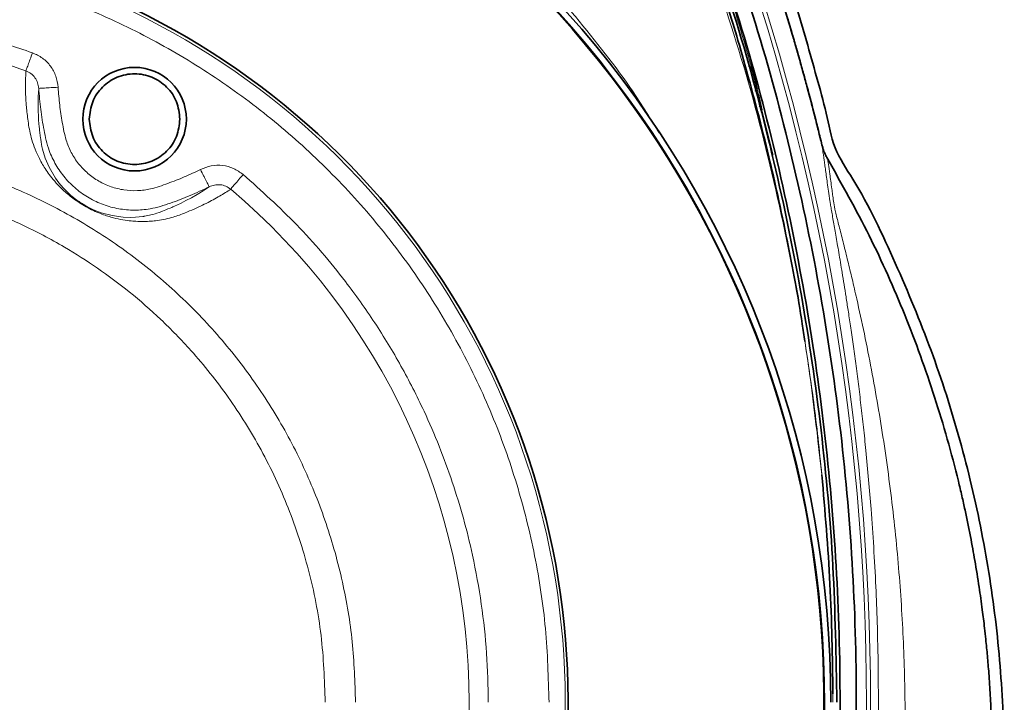
# Model space of a CAD drawing. Units: millimetres. Extents: x -155 to 4436, y -206 to 3218.
# Drawn here: x 4191 to 4343, y 1749 to 1855 of the extents above; entities that cross this region are included whole.
import ezdxf

# ---------------------------------------------------------------- set-up
doc = ezdxf.new("R2010")
doc.units = ezdxf.units.MM

msp = doc.modelspace()

# ---------------------------------------------------------------- linework, layer by layer
at = {"color": 8, "linetype": 'Continuous', "lineweight": 18}
for p, q in [((4304.778, 1844.164), (4304.994, 1843.272)), ((4305.511, 1840.96), (4307.27, 1833.915)), ((4314.794, 1784.589), (4314.795, 1784.587)), ((4316.5, 1750.755), (4316.503, 1749.431))]:
    msp.add_line(p, q, dxfattribs=at)
at = {"color": 7, "linetype": 'Continuous', "lineweight": 35}
msp.add_line((4304.994, 1843.272), (4305.511, 1840.96), dxfattribs=at)
at = {"color": 8, "linetype": 'Continuous', "lineweight": 18, "flags": 128}
msp.add_lwpolyline([(4220.12, 1829.043), (4219.204, 1828.438), (4218.274, 1827.871), (4217.368, 1827.358), (4216.525, 1826.91), (4215.777, 1826.535), (4215.148, 1826.237), (4214.888, 1826.117), (4214.666, 1826.017), (4214.487, 1825.937), (4214.353, 1825.877), (4214.101, 1825.766), (4213.761, 1825.62), (4213.425, 1825.479), (4212.926, 1825.28), (4212.569, 1825.147), (4212.384, 1825.081), (4212.038, 1824.965), (4211.764, 1824.88), (4211.401, 1824.777), (4211.1, 1824.7), (4210.895, 1824.652), (4210.63, 1824.595), (4210.395, 1824.55), (4210.198, 1824.515), (4210.045, 1824.49), (4210.043, 1824.489), (4210.03, 1824.487), (4209.994, 1824.482), (4209.86, 1824.461), (4209.323, 1824.395), (4208.74, 1824.346), (4207.932, 1824.319), (4206.829, 1824.359), (4205.116, 1824.598), (4203.43, 1825.053), (4202.637, 1825.348), (4201.924, 1825.662), (4201.34, 1825.955), (4201.18, 1826.041), (4201.04, 1826.12), (4200.919, 1826.189), (4200.65, 1826.348), (4200.391, 1826.509), (4200.365, 1826.526), (4200.208, 1826.628), (4200.016, 1826.757), (4199.9, 1826.838), (4199.26, 1827.312), (4199.114, 1827.429), (4199.077, 1827.459), (4199.068, 1827.466), (4199.065, 1827.468), (4199.065, 1827.469), (4199.064, 1827.469), (4199.064, 1827.469), (4199.064, 1827.469), (4199.064, 1827.469), (4199.064, 1827.469), (4199.064, 1827.469), (4199.012, 1827.512), (4198.656, 1827.816), (4197.549, 1828.909), (4196.9, 1829.681), (4196.379, 1830.393), (4195.391, 1832.083), (4194.792, 1833.489), (4194.381, 1834.847), (4194.29, 1835.251), (4194.225, 1835.573), (4194.147, 1836.018), (4194.092, 1836.367), (4194.054, 1836.643), (4194.027, 1836.848), (4194.002, 1837.053), (4193.977, 1837.258), (4193.954, 1837.463), (4193.931, 1837.667), (4193.927, 1837.706), (4193.896, 1838.001), (4193.863, 1838.34), (4193.824, 1838.782), (4193.779, 1839.387), (4193.738, 1840.098), (4193.73, 1840.27), (4193.723, 1840.447), (4193.717, 1840.628), (4193.711, 1840.813), (4193.706, 1841.001), (4193.702, 1841.193), (4193.699, 1841.388), (4193.697, 1841.637), (4193.698, 1841.994), (4193.703, 1842.447), (4193.718, 1842.985), (4193.746, 1843.59), (4193.79, 1844.245)], dxfattribs=at)
at = {"color": 7, "linetype": 'Continuous', "lineweight": 35}
msp.add_circle((4208.602, 1839.497), 8, dxfattribs=at)
for radius, start, end in [(159.579, 0, 236.61741), (158.5, 303.5621, 90), (118.978, 306.64735, 233.35359)]:
    msp.add_arc((4156.602, 1749.431), radius, start, end, dxfattribs=at)
at = {"color": 8, "linetype": 'Continuous', "lineweight": 18}
for centre, radius, start, end in [((4156.602, 1749.431), 158.621, 303.50748, 180), ((3959.79, 1749.431), 361.89, 339.44401, 20.55599), ((3959.79, 1749.431), 362.524, 339.44401, 20.55599), ((4156.602, 1749.431), 118.531, 306.64509, 90), ((3953.833, 1749.431), 363.557, 15.68475, 17.81432), ((4156.602, 1749.431), 103.677, 70.14612, 79.07762), ((4156.602, 1749.431), 103.677, 310.14612, 49.85388)]:
    msp.add_arc(centre, radius, start, end, dxfattribs=at)
at = {"color": 7, "linetype": 'Continuous', "lineweight": 35}
for points, knots in [([(4246.602, 1574.35), (4248.149, 1575.211), (4253.24, 1578.048), (4261.424, 1583.612), (4271.1, 1591.03), (4278.337, 1596.864), (4282.91, 1601.75), (4286.783, 1602.855), (4290.435, 1604.766), (4294.006, 1607.211), (4297.186, 1610.147), (4299.911, 1613.502), (4303.292, 1618.904), (4305.078, 1627.047), (4311.422, 1635.096), (4316.615, 1643.688), (4321.624, 1652.641), (4326.712, 1663.165), (4331.66, 1675.33), (4336.097, 1689.206), (4339.473, 1703.378), (4341.764, 1717.766), (4342.946, 1732.289), (4342.997, 1746.862), (4341.894, 1761.395), (4339.65, 1775.795), (4336.282, 1789.972), (4331.86, 1803.86), (4326.213, 1817.299), (4321.352, 1827.764), (4316.48, 1834.926), (4315.535, 1840.556), (4313.963, 1846.021), (4312.425, 1851.615), (4311.037, 1856.24), (4309.889, 1859.93), (4309.008, 1862.692), (4308.092, 1865.439), (4307.219, 1868.177), (4306.275, 1870.426), (4305.959, 1872.428), (4306.413, 1874.084), (4307.662, 1875.53), (4308.998, 1877.183), (4310.745, 1879.023), (4311.464, 1880.637), (4311.865, 1881.537)], [0, 0, 0, 0, 0.0150957, 0.04969742, 0.0843034, 0.11890213, 0.12950989, 0.14015708, 0.15241962, 0.1646826, 0.17694186, 0.1891932, 0.20147286, 0.23098865, 0.25850974, 0.28764999, 0.31679082, 0.34592909, 0.38731074, 0.42869101, 0.4700698, 0.51145061, 0.55283649, 0.59422936, 0.63562334, 0.67701675, 0.71840617, 0.75979423, 0.80118935, 0.84258794, 0.85835402, 0.87403403, 0.89052187, 0.9069977, 0.92347838, 0.93172039, 0.93995798, 0.94820557, 0.95641995, 0.96446076, 0.9689621, 0.97344087, 0.97857139, 0.98505839, 0.9916668, 1, 1, 1, 1]), ([(4314.797, 1835.534), (4314.618, 1836.266), (4314.261, 1837.728), (4313.759, 1839.713), (4313.194, 1841.905), (4312.614, 1844.096), (4311.966, 1846.475), (4311.365, 1848.629), (4310.755, 1850.766), (4310.21, 1852.632), (4309.752, 1854.174), (4309.361, 1855.471), (4308.934, 1856.869), (4308.429, 1858.5), (4307.914, 1860.132), (4307.413, 1861.692), (4306.883, 1863.322), (4306.317, 1865.036), (4305.711, 1866.833), (4305.148, 1868.481), (4304.766, 1869.577), (4304.577, 1870.118)], [0, 0, 0, 0, 0.0626149, 0.1251839, 0.170217, 0.250878, 0.3136442, 0.3752598, 0.4368457, 0.4984021, 0.5369233, 0.5705971, 0.6110991, 0.6584291, 0.7125873, 0.7534, 0.7946409, 0.8551413, 0.9035027, 0.9523127, 1, 1, 1, 1]), ([(4314.808, 1835.518), (4314.442, 1837.001), (4313.712, 1839.965), (4311.794, 1847.257), (4309.498, 1855.195), (4306.775, 1863.751), (4305.313, 1867.999), (4304.583, 1870.122)], [0, 0, 0, 0, 0.1268697, 0.2537605, 0.6265951, 0.813392, 1, 1, 1, 1]), ([(4298.839, 1861.333), (4298.847, 1861.31), (4299.326, 1859.855), (4300.335, 1856.63), (4301.908, 1851.433), (4303.446, 1846.009), (4305.045, 1840.024), (4306.531, 1834.046), (4308.056, 1827.413), (4309.849, 1818.824), (4311.284, 1811.314), (4312.031, 1806.09), (4312.159, 1805.193)], [0, 0, 0, 0, 0.0012493, 0.0795882, 0.1754938, 0.2832211, 0.3724366, 0.4972119, 0.6031422, 0.7258998, 0.9529365, 1, 1, 1, 1]), ([(4303.853, 1847.716), (4304.08, 1846.893), (4304.436, 1845.601), (4304.687, 1844.546), (4304.778, 1844.164)], [0, 0, 0, 0, 0.6372123, 1, 1, 1, 1]), ([(4315.688, 1833.341), (4315.591, 1833.514), (4315.407, 1833.841), (4315.244, 1834.202), (4315.161, 1834.405), (4315.13, 1834.482), (4315.059, 1834.666), (4314.933, 1835.019), (4314.848, 1835.343), (4314.797, 1835.534)], [0, 0, 0, 0, 0.2499793, 0.4737902, 0.4999808, 0.5268533, 0.5776478, 0.7500096, 1, 1, 1, 1]), ([(4305.31, 1629.832), (4305.31, 1629.832), (4305.31, 1629.832), (4305.31, 1629.832), (4305.31, 1629.832), (4305.31, 1629.833), (4305.312, 1629.835), (4305.317, 1629.842), (4305.337, 1629.87), (4305.418, 1629.982), (4305.742, 1630.432), (4306.457, 1631.433), (4307.666, 1633.159), (4309.534, 1635.899), (4312.093, 1639.825), (4315.333, 1645.128), (4317.937, 1649.762), (4319.673, 1653.049), (4320.445, 1654.545), (4321.089, 1655.818), (4321.723, 1657.094), (4322.347, 1658.374), (4322.961, 1659.658), (4323.645, 1661.117), (4324.393, 1662.753), (4325.067, 1664.267), (4325.684, 1665.686), (4326.371, 1667.296), (4327.285, 1669.505), (4328.236, 1671.904), (4329.069, 1674.092), (4329.719, 1675.855), (4330.419, 1677.81), (4331.199, 1680.069), (4332.079, 1682.748), (4332.919, 1685.437), (4333.668, 1687.964), (4334.218, 1689.918), (4334.675, 1691.593), (4335.171, 1693.473), (4335.877, 1696.289), (4336.726, 1699.957), (4337.546, 1703.886), (4338.384, 1708.39), (4339.135, 1713.051), (4339.785, 1717.949), (4340.283, 1722.579), (4340.548, 1725.757), (4340.681, 1727.678), (4340.715, 1728.195), (4340.747, 1728.694), (4340.776, 1729.174), (4340.803, 1729.635), (4340.916, 1731.648), (4341.046, 1734.828), (4341.11, 1738.787), (4341.105, 1741.586), (4341.067, 1744.212), (4340.987, 1747.057), (4340.826, 1750.489), (4340.616, 1753.669), (4340.413, 1756.121), (4340.248, 1757.875), (4340.104, 1759.302), (4339.89, 1761.26), (4339.562, 1763.94), (4339.074, 1767.432), (4338.568, 1770.572), (4338.103, 1773.179), (4337.746, 1775.074), (4337.348, 1777.065), (4336.907, 1779.152), (4336.419, 1781.331), (4335.033, 1787.186), (4332.374, 1796.608), (4327.756, 1809.28), (4322.283, 1821.611), (4317.888, 1829.429), (4315.688, 1833.341)], [0, 0, 0, 0, 0.0000001, 0.0000002, 0.0000006, 0.0000021, 0.0000081, 0.0000314, 0.0001238, 0.0004918, 0.0019603, 0.0078275, 0.0176024, 0.0312857, 0.0539737, 0.0827971, 0.1177266, 0.1279103, 0.1345283, 0.1411425, 0.1477526, 0.1543582, 0.160959, 0.1675546, 0.1767788, 0.1859913, 0.1906036, 0.1983058, 0.2103482, 0.2238681, 0.2342103, 0.2429228, 0.2500102, 0.2630995, 0.2761756, 0.2892403, 0.3022955, 0.3128508, 0.3174728, 0.3264517, 0.339913, 0.3578556, 0.3788377, 0.3957524, 0.4215963, 0.4445073, 0.4644883, 0.486385, 0.4888759, 0.4912797, 0.4935965, 0.4958263, 0.4979692, 0.5000251, 0.5238839, 0.5422362, 0.5551116, 0.5628294, 0.5787777, 0.5947092, 0.6106259, 0.6231232, 0.6289339, 0.6351393, 0.6430766, 0.6563518, 0.6727023, 0.6921272, 0.7005991, 0.7095444, 0.7189622, 0.7288518, 0.7392119, 0.7500413, 0.8125575, 0.8752821, 0.937578, 1, 1, 1, 1])]:
    msp.add_open_spline(points, degree=3, knots=knots, dxfattribs=at)
for points in [[(4297.171, 1875.948), (4299.577, 1869.18), (4304.388, 1855.644), (4310.05, 1834.839), (4314.546, 1813.761), (4317.752, 1792.444), (4319.684, 1770.976), (4320.328, 1749.431), (4319.684, 1727.885), (4317.752, 1706.417), (4314.546, 1685.101), (4310.05, 1664.023), (4304.388, 1643.218), (4299.577, 1629.681), (4297.171, 1622.913)], [(4317.103, 1749.431), (4316.985, 1756.448), (4316.751, 1770.481), (4314.852, 1791.46), (4311.835, 1812.301), (4307.571, 1832.922), (4302.208, 1853.293), (4297.647, 1866.567), (4295.366, 1873.204)], [(4295.835, 1625.484), (4298.118, 1632.13), (4302.686, 1645.423), (4308.058, 1665.822), (4312.323, 1686.472), (4315.363, 1707.342), (4317.195, 1728.351), (4317.806, 1749.431), (4317.195, 1770.511), (4315.363, 1791.52), (4312.323, 1812.389), (4308.058, 1833.04), (4302.686, 1853.439), (4298.118, 1866.731), (4295.835, 1873.378)], [(4201.602, 1839.497), (4201.707, 1840.414), (4201.918, 1842.246), (4203.537, 1844.576), (4205.85, 1846.133), (4208.602, 1846.68), (4211.354, 1846.133), (4213.668, 1844.576), (4215.287, 1842.246), (4215.497, 1840.414), (4215.602, 1839.497)], [(4215.602, 1839.497), (4215.497, 1838.581), (4215.287, 1836.749), (4213.668, 1834.419), (4211.354, 1832.862), (4208.602, 1832.315), (4205.85, 1832.862), (4203.537, 1834.419), (4201.918, 1836.749), (4201.707, 1838.581), (4201.602, 1839.497)], [(4314.795, 1784.587), (4315.276, 1778.958), (4316.24, 1767.701), (4316.414, 1756.404), (4316.5, 1750.755)]]:
    msp.add_open_spline(points, degree=3, dxfattribs=at)
at = {"color": 8, "linetype": 'Continuous', "lineweight": 18}
for points in [[(4272.635, 1749.431), (4272.527, 1753.228), (4272.312, 1760.822), (4270.575, 1772.104), (4267.821, 1783.167), (4263.974, 1793.906), (4259.099, 1804.216), (4253.235, 1813.999), (4246.441, 1823.159), (4238.782, 1831.61), (4230.331, 1839.269), (4221.17, 1846.063), (4211.388, 1851.927), (4201.077, 1856.803), (4190.339, 1860.646), (4179.275, 1863.417), (4167.994, 1865.09), (4156.602, 1865.65), (4145.211, 1865.09), (4133.929, 1863.417), (4122.866, 1860.646), (4112.127, 1856.803), (4101.817, 1851.927), (4092.034, 1846.063), (4082.874, 1839.269), (4074.423, 1831.61), (4066.764, 1823.159), (4059.97, 1813.999), (4054.106, 1804.216), (4049.231, 1793.906), (4045.384, 1783.167), (4042.63, 1772.104), (4040.893, 1760.822), (4040.677, 1753.228), (4040.57, 1749.431)], [(4192.824, 1849.745), (4190.198, 1850.636), (4184.946, 1852.417), (4179.523, 1853.574), (4176.811, 1854.152)], [(4191.813, 1846.945), (4191.841, 1847.023), (4191.898, 1847.179), (4192.137, 1847.841), (4192.456, 1848.724), (4192.701, 1849.405), (4192.824, 1849.745)]]:
    msp.add_open_spline(points, degree=3, dxfattribs=at)
for points, knots in [([(4296.691, 1866.353), (4298.908, 1859.718), (4303.341, 1846.447), (4308.422, 1826.071), (4312.407, 1805.449), (4313.998, 1791.542), (4314.794, 1784.589)], [0, 0, 0, 0, 0.2499071, 0.4999127, 0.7499587, 1, 1, 1, 1]), ([(4289.633, 1837.398), (4288.174, 1839.769), (4284.143, 1846.317), (4279.247, 1852.255), (4276.123, 1856.044)], [0, 0, 0, 0, 0.3619756, 1, 1, 1, 1]), ([(4196.784, 1844.427), (4196.699, 1845.008), (4196.53, 1846.171), (4195.661, 1847.725), (4194.425, 1849.007), (4193.358, 1849.499), (4192.824, 1849.745)], [0, 0, 0, 0, 0.24999336, 0.50001209, 0.75002191, 1, 1, 1, 1]), ([(4191.813, 1846.945), (4191.787, 1846.469), (4191.735, 1845.539), (4191.74, 1843.855), (4191.828, 1841.969), (4192.012, 1840.166), (4192.22, 1838.596), (4192.455, 1837.336), (4192.811, 1835.975), (4193.37, 1834.459), (4194.165, 1832.814), (4195.144, 1831.27), (4196.216, 1829.917), (4197.282, 1828.773), (4198.507, 1827.687), (4199.773, 1826.764), (4200.86, 1826.084), (4201.991, 1825.483), (4203.066, 1825.007), (4204.047, 1824.641), (4205.213, 1824.278), (4206.489, 1823.982), (4207.751, 1823.795), (4208.863, 1823.703), (4209.88, 1823.679), (4210.886, 1823.715), (4211.961, 1823.816), (4213.126, 1824.001), (4214.262, 1824.276), (4215.307, 1824.603), (4216.231, 1824.952), (4217.783, 1825.587), (4219.73, 1826.493), (4221.846, 1827.645), (4222.906, 1828.331), (4223.447, 1828.682)], [0, 0, 0, 0, 0.0641658, 0.125026, 0.1875387, 0.2500508, 0.2813084, 0.3125643, 0.3438206, 0.3750753, 0.4079638, 0.4375684, 0.4530777, 0.4688072, 0.4843849, 0.4923349, 0.4999731, 0.507633, 0.5155591, 0.5233664, 0.5311779, 0.5465756, 0.5624165, 0.576088, 0.5910374, 0.6073067, 0.6249282, 0.6482217, 0.6757654, 0.7001477, 0.7247219, 0.7499541, 0.8328921, 0.9147369, 1, 1, 1, 1]), ([(4193.79, 1844.245), (4193.749, 1844.54), (4193.666, 1845.128), (4193.233, 1845.916), (4192.617, 1846.57), (4192.081, 1846.82), (4191.813, 1846.945)], [0, 0, 0, 0, 0.2520466, 0.5028721, 0.7521136, 1, 1, 1, 1]), ([(4303.853, 1847.716), (4303.824, 1847.708), (4303.78, 1847.696), (4303.541, 1847.629), (4303.458, 1847.606)], [0, 0, 0, 0, 0.6518236, 1, 1, 1, 1]), ([(4196.784, 1844.427), (4196.411, 1844.405), (4195.838, 1844.37), (4195.147, 1844.327), (4194.67, 1844.298), (4194.284, 1844.275), (4193.906, 1844.252), (4193.836, 1844.247), (4193.79, 1844.245)], [0, 0, 0, 0, 0.2396967, 0.3685147, 0.5000002, 0.6314856, 0.7603036, 1, 1, 1, 1]), ([(4220.12, 1829.043), (4219.141, 1828.578), (4217.185, 1827.646), (4214.146, 1826.502), (4211.291, 1825.596), (4208.572, 1825.377), (4206.131, 1825.592), (4203.763, 1826.23), (4201.541, 1827.267), (4199.532, 1828.673), (4197.796, 1830.405), (4196.389, 1832.412), (4195.219, 1834.876), (4194.576, 1837.8), (4194.047, 1841.005), (4193.876, 1843.165), (4193.79, 1844.245)], [0, 0, 0, 0, 0.0832638, 0.1665199, 0.2498207, 0.3123702, 0.3749144, 0.4374562, 0.5, 0.5625438, 0.6250856, 0.6876298, 0.7501793, 0.8334801, 0.9167362, 1, 1, 1, 1]), ([(4218.781, 1831.728), (4217.949, 1831.328), (4216.3, 1830.537), (4213.722, 1829.553), (4211.333, 1828.701), (4209.029, 1828.388), (4206.953, 1828.504), (4204.935, 1829.004), (4203.044, 1829.87), (4201.349, 1831.075), (4199.906, 1832.572), (4198.767, 1834.312), (4197.886, 1836.466), (4197.431, 1838.961), (4196.993, 1841.685), (4196.854, 1843.508), (4196.784, 1844.427)], [0, 0, 0, 0, 0.0835622, 0.1657338, 0.2501458, 0.3126065, 0.375072, 0.4375371, 0.5000002, 0.5624639, 0.6249285, 0.6873939, 0.7498549, 0.8344292, 0.9164422, 1, 1, 1, 1]), ([(4304.451, 1843.887), (4304.511, 1843.854), (4304.678, 1843.762), (4304.872, 1843.554), (4304.954, 1843.366), (4304.994, 1843.272)], [0, 0, 0, 0, 0.220765, 0.6103825, 1, 1, 1, 1]), ([(4305.511, 1840.96), (4305.486, 1841.029), (4305.449, 1841.127), (4305.363, 1841.257), (4305.266, 1841.378), (4305.15, 1841.457), (4305.088, 1841.5)], [0, 0, 0, 0, 0.3164786, 0.44720195, 0.70057475, 1, 1, 1, 1]), ([(4314.797, 1835.534), (4314.83, 1835.31), (4314.896, 1834.862), (4315.086, 1833.551), (4315.265, 1832.291), (4315.4, 1831.332), (4315.553, 1830.239), (4315.711, 1829.07), (4315.85, 1828.049), (4315.994, 1827.132), (4316.092, 1826.53), (4316.215, 1825.793), (4316.368, 1824.895), (4316.607, 1823.512), (4316.952, 1821.532), (4317.418, 1818.826), (4317.85, 1816.255), (4318.225, 1813.952), (4318.532, 1812.022), (4318.862, 1809.893), (4319.227, 1807.462), (4319.623, 1804.709), (4320.035, 1801.706), (4320.371, 1799.109), (4320.636, 1796.964), (4320.833, 1795.316), (4321.028, 1793.626), (4321.221, 1791.897), (4321.41, 1790.126), (4321.84, 1785.918), (4322.333, 1780.344), (4322.819, 1773.311), (4323.13, 1767.495), (4323.461, 1758.852), (4323.607, 1747.141), (4323.256, 1734.047), (4322.567, 1722.556), (4321.749, 1712.986), (4320.674, 1703.311), (4319.327, 1693.486), (4317.743, 1683.82), (4316.024, 1674.74), (4314.501, 1667.562), (4313.246, 1662.068), (4312.279, 1658.025), (4311.348, 1654.285), (4310.397, 1650.593), (4309.445, 1647.012), (4308.475, 1643.463), (4307.565, 1640.193), (4306.794, 1637.438), (4306.287, 1635.541), (4305.974, 1634.278), (4305.629, 1632.961), (4305.31, 1631.751), (4304.977, 1630.494), (4304.652, 1629.289), (4304.38, 1628.289), (4304.291, 1627.964), (4304.246, 1627.802)], [0, 0, 0, 0, 0.0312318, 0.0624896, 0.0750432, 0.0875245, 0.099926, 0.1128528, 0.1249873, 0.1286024, 0.1322515, 0.136512, 0.1415035, 0.146727, 0.1573091, 0.1690654, 0.1820939, 0.1895249, 0.197308, 0.2054507, 0.2150114, 0.2261209, 0.237778, 0.2499907, 0.2561676, 0.2624836, 0.2689392, 0.2755353, 0.2822724, 0.2891511, 0.3235006, 0.3454687, 0.3685826, 0.3890139, 0.4426781, 0.5000187, 0.5359472, 0.5718482, 0.607829, 0.6453102, 0.6834184, 0.7183101, 0.7500453, 0.7671719, 0.7832818, 0.7983989, 0.8125523, 0.8289045, 0.8437998, 0.859417, 0.8750186, 0.8873816, 0.8993148, 0.9121408, 0.925054, 0.9382206, 0.9590818, 0.9795413, 1, 1, 1, 1]), ([(4315.688, 1833.341), (4315.688, 1833.341), (4315.688, 1833.341), (4315.689, 1833.338), (4315.71, 1833.184), (4315.792, 1832.627), (4315.972, 1831.348), (4316.165, 1829.97), (4316.311, 1828.896), (4316.458, 1827.825), (4316.575, 1826.876), (4316.739, 1825.894), (4317.004, 1824.753), (4317.244, 1823.771), (4317.619, 1822.288), (4318.149, 1820.218), (4318.807, 1817.581), (4319.489, 1814.748), (4320.769, 1809.223), (4322.506, 1800.86), (4324.432, 1789.595), (4325.941, 1778.182), (4327.002, 1766.618), (4327.597, 1755.056), (4327.723, 1743.492), (4327.383, 1732.192), (4326.633, 1721.183), (4325.499, 1710.471), (4323.963, 1699.702), (4322.06, 1689.138), (4319.793, 1678.651), (4317.821, 1670.797), (4316.319, 1665.318), (4315.441, 1662.232), (4314.538, 1659.174), (4313.622, 1656.18), (4312.789, 1653.54), (4312.06, 1651.29), (4311.439, 1649.407), (4310.858, 1647.675), (4310.212, 1645.777), (4309.507, 1643.723), (4308.735, 1641.514), (4308.082, 1639.649), (4307.553, 1638.141), (4307.136, 1636.778), (4306.87, 1635.563), (4306.432, 1634.002), (4306.001, 1632.344), (4305.539, 1630.669), (4305.386, 1630.111), (4305.31, 1629.832)], [0, 0, 0, 0, 0.0000187, 0.0001576, 0.0005357, 0.0317375, 0.0624933, 0.0780856, 0.0937467, 0.1040409, 0.1147272, 0.1249754, 0.1300291, 0.1352193, 0.1405969, 0.1517039, 0.1632593, 0.1747796, 0.1874706, 0.2317876, 0.2756584, 0.3211604, 0.3658066, 0.4105816, 0.4555448, 0.499985, 0.5417363, 0.5835653, 0.6250023, 0.6680605, 0.7083458, 0.7500158, 0.7627706, 0.7751891, 0.7878921, 0.8005803, 0.8125278, 0.8211676, 0.8292591, 0.8367981, 0.8437845, 0.8544218, 0.8646907, 0.8750302, 0.8828368, 0.8906384, 0.9062668, 0.9218917, 0.9375186, 0.9687591, 1, 1, 1, 1]), ([(4242.733, 1749.431), (4242.635, 1752.552), (4242.439, 1758.794), (4240.859, 1768.047), (4238.357, 1777.08), (4234.87, 1785.787), (4230.465, 1794.064), (4225.186, 1801.815), (4219.098, 1808.947), (4212.271, 1815.375), (4204.789, 1821.03), (4196.732, 1825.82), (4188.221, 1829.779), (4182.25, 1831.611), (4179.265, 1832.527)], [0, 0, 0, 0, 0.0833333, 0.1666667, 0.25, 0.3333333, 0.4166667, 0.5, 0.5833333, 0.6666667, 0.75, 0.8333333, 0.9166667, 1, 1, 1, 1]), ([(4225.366, 1830.957), (4224.886, 1831.296), (4223.927, 1831.974), (4222.198, 1832.404), (4220.418, 1832.379), (4219.326, 1831.945), (4218.781, 1831.728)], [0, 0, 0, 0, 0.2499778, 0.4999884, 0.7500071, 1, 1, 1, 1]), ([(4218.781, 1831.728), (4218.948, 1831.393), (4219.204, 1830.879), (4219.513, 1830.26), (4219.726, 1829.832), (4219.899, 1829.486), (4220.068, 1829.147), (4220.099, 1829.084), (4220.12, 1829.043)], [0, 0, 0, 0, 0.239696, 0.3685139, 0.4999993, 0.6314848, 0.760303, 1, 1, 1, 1]), ([(4225.366, 1830.957), (4225.141, 1830.69), (4224.674, 1830.137), (4224.059, 1829.408), (4223.603, 1828.867), (4223.498, 1828.742), (4223.447, 1828.682)], [0, 0, 0, 0, 0.2416504, 0.5, 0.7583496, 1, 1, 1, 1]), ([(4263.256, 1749.431), (4263.204, 1751.955), (4263.1, 1757.026), (4262.254, 1764.628), (4260.659, 1773.507), (4257.88, 1783.543), (4254.003, 1793.257), (4249.841, 1801.411), (4245.781, 1808.109), (4240.514, 1815.487), (4233.874, 1823.321), (4228.185, 1828.427), (4225.366, 1830.957)], [0, 0, 0, 0, 0.08160525, 0.16396913, 0.24704251, 0.37313619, 0.49999754, 0.58458352, 0.66894457, 0.75302368, 0.87760955, 1, 1, 1, 1]), ([(4223.447, 1828.682), (4223.205, 1828.851), (4222.72, 1829.19), (4221.846, 1829.396), (4220.947, 1829.377), (4220.396, 1829.155), (4220.12, 1829.043)], [0, 0, 0, 0, 0.2478862, 0.4971278, 0.7479534, 1, 1, 1, 1]), ([(4238.067, 1749.431), (4237.94, 1752.886), (4237.687, 1759.768), (4235.669, 1769.859), (4232.55, 1779.473), (4228.351, 1788.42), (4223.276, 1796.556), (4217.961, 1803.218), (4212.755, 1808.573), (4207.919, 1812.805), (4202.935, 1816.529), (4197.392, 1820.059), (4191.259, 1823.27), (4184.636, 1826.056), (4180.155, 1827.392), (4177.966, 1828.044)], [0, 0, 0, 0, 0.0974468, 0.1940984, 0.2892717, 0.3821436, 0.4722755, 0.5592907, 0.6221368, 0.6828437, 0.7404504, 0.7975788, 0.8681328, 0.9355741, 1, 1, 1, 1]), ([(4312.159, 1805.193), (4312.638, 1802.068), (4313.688, 1795.222), (4314.405, 1788.333), (4314.794, 1784.589)], [0, 0, 0, 0, 0.4565215, 1, 1, 1, 1])]:
    msp.add_open_spline(points, degree=3, knots=knots, dxfattribs=at)

doc.saveas('drawing.dxf')
